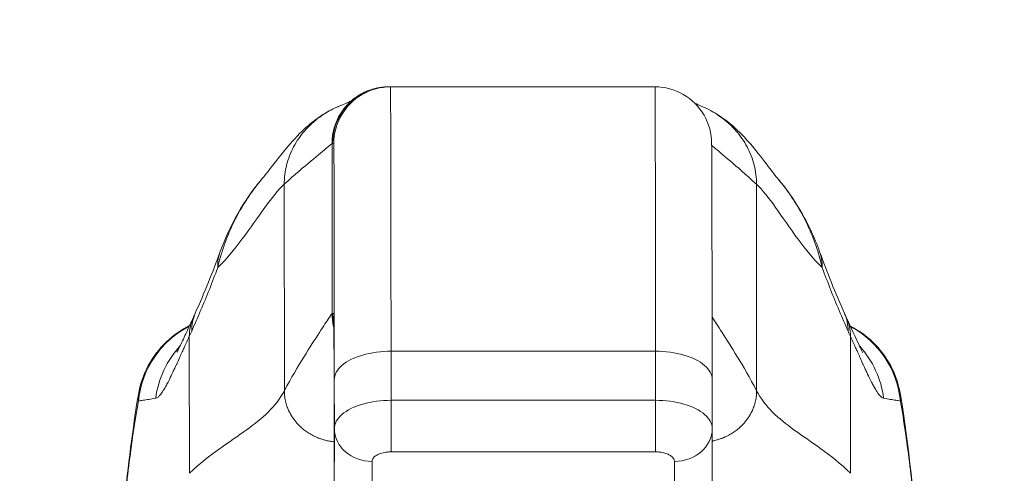
# Model space of a CAD drawing. Units: inches. Extents: x 13 to 390, y 7 to 234.
# Drawn here: x 143 to 145, y 92 to 94 of the extents above; entities that cross this region are included whole.
import ezdxf

# ---------------------------------------------------------------- set-up
doc = ezdxf.new("R2010")
doc.units = ezdxf.units.IN
doc.header["$LTSCALE"] = 24
doc.header["$MEASUREMENT"] = 0
for name, color, linetype, lineweight in [('Dimension (ANSI)', 7, 'Continuous', 5), ('Visible (ANSI)', 7, 'Continuous', 5), ('Visible Narrow (ANSI)', 7, 'Continuous', 5)]:
    doc.layers.add(name, color=color, linetype=linetype, lineweight=lineweight)
doc.styles.add('ROMANS', font='romans.shx')
doc.dimstyles.new('Default (ANSI)', dxfattribs={"dimscale": 24, "dimtxt": 0.1, "dimasz": 0.098425, "dimexe": 0.125, "dimexo": 0.0625, "dimgap": 0.031496, "dimtad": 0, "dimtih": 1, "dimtoh": 1, "dimrnd": 1e-08, "dimzin": 0, "dimdsep": 46, "dimtxsty": 'ROMANS', "dimcen": 0.09, "dimdle": 0.393701, "dimclrd": 256, "dimclre": 256, "dimclrt": 256, "dimadec": 0, "dimazin": 0, "dimtfac": 1, "dimtofl": 0, "dimtmove": 0, "dimatfit": 3, "dimfxl": 1, "dimtolj": 1, "dimtzin": 0, "dimlwd": -1, "dimlwe": -1, "dimarcsym": 0})

# ---------------------------------------------------------------- blocks, each defined once
blk = doc.blocks.new('*D22')
at = {"layer": 'Defpoints', "color": 0, "transparency": 16777216}
for p in [(146.4544, 97.6898), (105.4544, 90.6533), (146.4544, 90.6533)]:
    blk.add_point(p, dxfattribs=at)
at = {"layer": 'Dimension (ANSI)', "transparency": 16777216}
for p, q in [((105.4544, 92.1533), (105.4544, 100.6898)), ((146.4544, 92.1533), (146.4544, 100.6898)), ((107.8166, 97.6898), (116.4887, 97.6898)), ((144.0922, 97.6898), (135.4202, 97.6898))]:
    blk.add_line(p, q, dxfattribs=at)
for points in [[(107.8166, 98.0835), (107.8166, 97.2961), (105.4544, 97.6898)], [(144.0922, 98.0835), (144.0922, 97.2961), (146.4544, 97.6898)]]:
    blk.add_solid(points, dxfattribs=at)
at = {"layer": 'Dimension (ANSI)', "transparency": 16777216, "insert": (125.9544, 97.6898), "char_height": 2.4, "attachment_point": 5, "style": 'ROMANS'}
blk.add_mtext('\\A1;\\fromans|b0|i0;\\H2.4000;35.88\\P\\fromans|b0|i0;\\H2.4000;LID WIDTH', dxfattribs=at)
blk = doc.blocks.new('*D23')
at = {"layer": 'Defpoints', "color": 0, "transparency": 16777216}
for p in [(146.4544, 97.6898), (146.4544, 90.6533), (146.5958, 89.4673)]:
    blk.add_point(p, dxfattribs=at)
at = {"layer": 'Dimension (ANSI)', "transparency": 16777216}
for p, q in [((146.4544, 92.1533), (146.4544, 100.6898)), ((146.5958, 90.9673), (146.5958, 100.6898)), ((144.0922, 97.6898), (141.73, 97.6898)), ((148.958, 97.6898), (153.9517, 97.6898))]:
    blk.add_line(p, q, dxfattribs=at)
for points in [[(144.0922, 98.0835), (144.0922, 97.2961), (146.4544, 97.6898)], [(148.958, 98.0835), (148.958, 97.2961), (146.5958, 97.6898)]]:
    blk.add_solid(points, dxfattribs=at)
at = {"layer": 'Dimension (ANSI)', "transparency": 16777216, "insert": (159.8505, 97.6898), "char_height": 2.4, "attachment_point": 5, "style": 'ROMANS'}
blk.add_mtext('\\A1;(0.12)', dxfattribs=at)

msp = doc.modelspace()

# ---------------------------------------------------------------- linework, layer by layer
at = {"layer": 'Visible (ANSI)'}
for p, q in [((143.7158, 93.3438), (143.7144, 93.3438)), ((143.7158, 93.3438), (143.7186, 93.3438)), ((144.3486, 93.3438), (143.7186, 93.3438)), ((144.4848, 92.6465), (144.4849, 92.5296)), ((144.4849, 92.5293), (144.4844, 92.3268)), ((143.5844, 92.4438), (143.5845, 92.3269))]:
    msp.add_line(p, q, dxfattribs=at)
for centre, major_axis, ratio, start_param, end_param in [((144.4835, 92.084), (0, 1.1249), 0.001274, 5.235988, 6.283186), ((143.5248, 92.875), (-0.2115, 0.0766), 0.665998, 6.283144, 6.283182), ((144.5291, 92.875), (0.2117, 0.0761), 0.666643, 6.283185, 6.283224), ((143.5837, 92.084), (0, 0.7199), 0.001274, 5.235988, 6.283186), ((144.3949, 92.5295), (0.09, -0.0002), 0.866025, 0, 0.002547)]:
    msp.add_ellipse(centre, major_axis=major_axis, ratio=ratio, start_param=start_param, end_param=end_param, dxfattribs=at)
for points, knots in [([(143.6236, 93.3087), (143.6236, 93.3087), (143.6236, 93.3088), (143.6244, 93.3095), (143.6248, 93.3099), (143.6283, 93.3128), (143.6295, 93.3138), (143.6326, 93.3162), (143.6338, 93.3171), (143.6368, 93.3193), (143.6384, 93.3204), (143.6438, 93.324), (143.6479, 93.3264), (143.6605, 93.333), (143.6697, 93.3366), (143.6906, 93.3422), (143.7025, 93.3438), (143.7144, 93.3438)], [2.324809, 2.324809, 2.324809, 2.324809, 2.4153729, 2.4153729, 2.4996666, 2.4996666, 2.529953, 2.529953, 2.5462201, 2.5462201, 2.5624726, 2.5624726, 2.5951409, 2.5951409, 2.6603318, 2.6603318, 2.7396412, 2.7396412, 2.7396412, 2.7396412]), ([(143.5942, 93.2968), (143.626, 93.3105), (143.6224, 93.3082), (143.6237, 93.3089), (143.624, 93.3091), (143.6242, 93.3092)], [0, 0, 0, 0, 1.300877, 1.300877, 1.639995, 1.639995, 1.639995, 1.639995]), ([(143.4134, 93.1254), (143.4218, 93.1352), (143.4388, 93.158), (143.4725, 93.1999), (143.4852, 93.2154), (143.5122, 93.2423), (143.523, 93.2523), (143.544, 93.2684), (143.5521, 93.2741), (143.5709, 93.2856), (143.5819, 93.2915), (143.5942, 93.2968)], [0, 0, 0, 0, 0.755734, 0.755734, 1.131841, 1.131841, 1.328326, 1.328326, 1.431535, 1.431535, 1.538441, 1.538441, 1.538441, 1.538441]), ([(144.4644, 93.2956), (144.4799, 93.2887), (144.4931, 93.2809), (144.5166, 93.2651), (144.5267, 93.2569), (144.5496, 93.2367), (144.5603, 93.2253), (144.5886, 93.1936), (144.6021, 93.1755), (144.6266, 93.1434), (144.6369, 93.1301), (144.6426, 93.1233)], [0, 0, 0, 0, 0.13568, 0.13568, 0.283939, 0.283939, 0.527054, 0.527054, 1.014346, 1.014346, 1.540824, 1.540824, 1.540824, 1.540824]), ([(144.6426, 93.1233), (144.6747, 93.0851), (144.7002, 93.0435), (144.7279, 92.9844), (144.7348, 92.9679), (144.7408, 92.9511)], [0, 0, 0, 0, 0.3581266, 0.3581266, 0.4930022, 0.4930022, 0.4930022, 0.4930022]), ([(143.2099, 92.7114), (143.2099, 92.7114), (143.2106, 92.7126), (143.2133, 92.7177), (143.2157, 92.7226), (143.2227, 92.737), (143.2277, 92.7479), (143.2383, 92.7708), (143.2437, 92.7826), (143.2496, 92.7952)], [0.5925237, 0.5925237, 0.5925237, 0.5925237, 0.6646619, 0.6646619, 0.7668616, 0.7668616, 0.908863, 0.908863, 1.0310814, 1.0310814, 1.0310814, 1.0310814]), ([(144.8042, 92.7948), (144.8162, 92.7689), (144.8264, 92.7461), (144.8369, 92.7239), (144.8395, 92.7186), (144.8427, 92.7124), (144.8436, 92.7108), (144.8438, 92.7103), (144.8439, 92.7103), (144.8439, 92.7103)], [0, 0, 0, 0, 0.2499371, 0.2499371, 0.3535128, 0.3535128, 0.4283098, 0.4283098, 0.439933, 0.439933, 0.439933, 0.439933]), ([(143.1183, 92.6105), (143.1223, 92.6344), (143.1303, 92.6581), (143.153, 92.7006), (143.1679, 92.72), (143.2014, 92.7519), (143.2201, 92.765), (143.2402, 92.7749)], [0, 0, 0, 0, 0.1620881, 0.1620881, 0.3213069, 0.3213069, 0.4702907, 0.4702907, 0.4702907, 0.4702907]), ([(144.8139, 92.7736), (144.8331, 92.7637), (144.8511, 92.751), (144.8839, 92.7196), (144.8987, 92.7001), (144.9214, 92.6575), (144.9293, 92.6339), (144.9333, 92.6099)], [0.2361481, 0.2361481, 0.2361481, 0.2361481, 0.379777, 0.379777, 0.5389916, 0.5389916, 0.7011957, 0.7011957, 0.7011957, 0.7011957]), ([(143.0382, 91.6201), (143.0488, 91.8821), (143.0628, 92.132), (143.0939, 92.4415), (143.1045, 92.5283), (143.1183, 92.6105)], [0, 0, 0, 0, 1.850891, 1.850891, 2.630245, 2.630245, 2.630245, 2.630245]), ([(144.9333, 92.6099), (144.953, 92.49), (144.9665, 92.3596), (144.9921, 92.0423), (145.0024, 91.8477), (145.0106, 91.6453)], [0, 0, 0, 0, 1.138918, 1.138918, 2.574106, 2.574106, 2.574106, 2.574106])]:
    msp.add_open_spline(points, degree=3, knots=knots, dxfattribs=at)
for points in [[(144.4835, 93.2088), (144.4835, 93.2324), (144.4709, 93.2795), (144.4192, 93.3312), (144.3721, 93.3438), (144.3486, 93.3438)], [(144.4436, 93.3046), (144.4477, 93.3029), (144.4541, 93.3002), (144.4644, 93.2956)], [(143.3133, 92.9516), (143.3357, 93.0135), (143.3684, 93.0726), (143.4134, 93.1254)], [(143.4134, 93.1254), (143.4134, 93.1254), (143.4134, 93.1254), (143.4134, 93.1254)], [(144.6426, 93.1233), (144.6426, 93.1233), (144.6426, 93.1233), (144.6426, 93.1233)], [(143.2538, 92.8046), (143.2756, 92.8538), (143.2955, 92.9024), (143.3133, 92.9516)], [(144.7408, 92.9511), (144.7585, 92.902), (144.7782, 92.8534), (144.7999, 92.8041)], [(143.2496, 92.7952), (143.251, 92.7982), (143.2524, 92.8013), (143.2538, 92.8046)], [(144.7999, 92.8041), (144.8014, 92.8009), (144.8028, 92.7978), (144.8042, 92.7948)], [(143.2538, 92.7811), (143.2538, 92.7811), (143.2538, 92.7811), (143.2538, 92.7811)], [(144.8005, 92.7799), (144.8005, 92.7799), (144.8005, 92.7799), (144.8005, 92.7799)], [(144.4848, 92.6464), (144.4848, 92.6464), (144.4848, 92.6465), (144.4848, 92.6465)], [(143.1183, 92.6105), (143.1183, 92.6105), (143.1183, 92.6105), (143.1183, 92.6105)], [(144.9333, 92.6099), (144.9333, 92.6099), (144.9333, 92.6099), (144.9333, 92.6099)], [(144.4849, 92.5296), (144.4849, 92.5296), (144.4849, 92.5295), (144.4849, 92.5295)]]:
    msp.add_open_spline(points, degree=3, dxfattribs=at)
at = {"layer": 'Visible Narrow (ANSI)'}
for p, q in [((143.5808, 93.2088), (143.5794, 93.2088)), ((143.5794, 92.8039), (143.5794, 93.2088)), ((143.5808, 93.2088), (143.5837, 93.2088)), ((143.4659, 92.6199), (143.4656, 93.1116)), ((144.5904, 93.1116), (144.5907, 92.6199)), ((143.5808, 92.8039), (143.5794, 92.8039)), ((143.5808, 92.8039), (143.5837, 92.8039)), ((144.3499, 92.7139), (143.72, 92.7139)), ((143.72, 92.7139), (143.7201, 92.597)), ((144.3499, 92.7139), (144.35, 92.597)), ((143.5849, 92.6464), (143.585, 92.5295)), ((143.4509, 92.5959), (143.4509, 92.5959)), ((143.7201, 92.597), (144.35, 92.597)), ((144.6055, 92.5959), (144.6055, 92.5959)), ((143.5845, 92.327), (143.585, 92.5295)), ((143.7201, 92.4741), (144.35, 92.4741)), ((143.5844, 92.4439), (143.5845, 92.3285)), ((143.6746, 92.2491), (143.675, 92.4516)), ((144.3949, 92.4516), (144.3945, 92.2491))]:
    msp.add_line(p, q, dxfattribs=at)
for centre, major_axis, ratio, start_param, end_param in [((143.7186, 92.084), (0, 1.2598), 0.001274, 5.235988, 6.283186), ((144.3486, 92.084), (0, 1.2598), 0.001274, 5.235988, 6.283186), ((143.5837, 92.084), (0, 1.1249), 0.001274, 5.235988, 6.283186), ((143.5248, 92.875), (-0.2115, 0.0766), 0.665998, 6.283184, 6.538921), ((144.5291, 92.875), (0.2117, 0.0761), 0.666643, 6.030662, 6.283187), ((143.4534, 92.7), (-0.2038, 0.0952), 0.683273, 6.283183, 6.587923), ((143.4595, 92.7134), (-0.2057, 0.0911), 0.655545, 0.000024, 0.291487), ((144.5941, 92.7134), (0.2059, 0.0907), 0.656322, 5.994785, 6.283161), ((144.6001, 92.7), (0.204, 0.0947), 0.684057, 5.981611, 6.283185), ((143.342, 92.5734), (0, 0.225), 0.998133, 0.473884, 1.473429), ((143.342, 92.5734), (0, 0.225), 0.998133, 0.406146, 0.406154), ((144.7096, 92.5734), (0, 0.225), 0.998285, 5.864229, 5.864237), ((144.7096, 92.5734), (0, 0.225), 0.998285, 4.809756, 5.796961), ((143.2035, 93.1082), (-0.0809, -0.4832), 0.275095, 0.779757, 0.818872), ((144.8493, 93.1082), (-0.0808, 0.4832), 0.27268, 2.323157, 2.362273), ((144.6715, 92.5734), (0.0001, 0.225), 0.993303, 5.579923, 5.579925), ((143.3812, 92.5734), (0, 0.225), 0.993, 0.821019, 1.443845), ((144.6715, 92.5734), (0, 0.225), 0.993297, 4.839334, 5.455198), ((143.72, 92.552), (0, -0.09), 0.001274, 0.523599, 2.094395), ((144.3499, 92.552), (0, -0.09), 0.001229, 0.523621, 2.094395), ((143.675, 92.5295), (-0.09, 0.0002), 0.866025, 0.002458, 1.573232), ((144.3949, 92.5295), (0.09, -0.0002), 0.866025, 4.714936, 6.283185)]:
    msp.add_ellipse(centre, major_axis=major_axis, ratio=ratio, start_param=start_param, end_param=end_param, dxfattribs=at)
for points in [[(143.5794, 93.2088), (143.5794, 93.2146), (143.5802, 93.2254), (143.5828, 93.2399), (143.5866, 93.2528), (143.5912, 93.2643), (143.5964, 93.2747), (143.6024, 93.2844), (143.609, 93.2934), (143.6166, 93.302), (143.6251, 93.3103), (143.635, 93.3182), (143.6464, 93.3257), (143.6597, 93.3326), (143.6753, 93.3384), (143.6933, 93.3426), (143.7071, 93.3438), (143.7144, 93.3438)], [(143.7186, 93.3438), (143.6951, 93.3438), (143.648, 93.3312), (143.5963, 93.2795), (143.5837, 93.2324), (143.5837, 93.2088)], [(143.72, 92.7139), (143.6965, 92.7139), (143.6494, 92.7076), (143.5976, 92.6817), (143.5849, 92.6582), (143.5849, 92.6464)], [(143.5931, 92.4972), (143.5931, 92.4972), (143.5931, 92.4972), (143.5931, 92.4972)], [(144.4775, 92.4985), (144.4775, 92.4985), (144.4775, 92.4985), (144.4775, 92.4985)], [(143.6011, 92.485), (143.6011, 92.485), (143.6011, 92.485), (143.6011, 92.485)], [(144.4548, 92.4713), (144.4548, 92.4713), (144.4548, 92.4713), (144.4548, 92.4713)]]:
    msp.add_open_spline(points, degree=3, dxfattribs=at)
for points, knots in [([(143.7158, 93.3438), (143.7084, 93.3438), (143.7016, 93.3432), (143.6951, 93.3422), (143.6886, 93.3412), (143.6826, 93.3398), (143.677, 93.3381), (143.6714, 93.3365), (143.6662, 93.3345), (143.6614, 93.3324), (143.6566, 93.3303), (143.6522, 93.328), (143.6481, 93.3256), (143.6439, 93.3232), (143.6401, 93.3207), (143.6366, 93.3181), (143.633, 93.3156), (143.6297, 93.3129), (143.6267, 93.3102), (143.6236, 93.3075), (143.6208, 93.3048), (143.6181, 93.302), (143.6154, 93.2992), (143.6129, 93.2963), (143.6105, 93.2934), (143.6082, 93.2904), (143.606, 93.2874), (143.6039, 93.2843), (143.6018, 93.2812), (143.5998, 93.278), (143.5979, 93.2746), (143.596, 93.2713), (143.5943, 93.2678), (143.5926, 93.2641), (143.591, 93.2604), (143.5894, 93.2566), (143.5881, 93.2525), (143.5867, 93.2485), (143.5854, 93.2442), (143.5843, 93.2396), (143.5833, 93.2351), (143.5824, 93.2303), (143.5818, 93.2251), (143.5811, 93.22), (143.5808, 93.2146), (143.5808, 93.2088)], [0, 0, 0, 0, 0.066667, 0.066667, 0.066667, 0.133333, 0.133333, 0.133333, 0.2, 0.2, 0.2, 0.266667, 0.266667, 0.266667, 0.333333, 0.333333, 0.333333, 0.4, 0.4, 0.4, 0.466667, 0.466667, 0.466667, 0.533333, 0.533333, 0.533333, 0.6, 0.6, 0.6, 0.666667, 0.666667, 0.666667, 0.733333, 0.733333, 0.733333, 0.8, 0.8, 0.8, 0.866667, 0.866667, 0.866667, 0.933333, 0.933333, 0.933333, 1, 1, 1, 1]), ([(143.4656, 93.1116), (143.4656, 93.1273), (143.4675, 93.1426), (143.4713, 93.1575), (143.475, 93.1724), (143.4806, 93.1869), (143.4879, 93.2007), (143.4952, 93.2145), (143.5042, 93.2275), (143.5146, 93.2394), (143.5251, 93.2513), (143.537, 93.2622), (143.5501, 93.2717), (143.5632, 93.2813), (143.5775, 93.2895), (143.5926, 93.2961), (143.5931, 93.2963), (143.5937, 93.2966), (143.5942, 93.2968)], [0, 0, 0, 0, 0.1428571, 0.1428571, 0.1428571, 0.2857143, 0.2857143, 0.2857143, 0.4285714, 0.4285714, 0.4285714, 0.5714286, 0.5714286, 0.5714286, 0.7142857, 0.7142857, 0.7142857, 0.7192101, 0.7192101, 0.7192101, 0.7192101]), ([(144.4644, 93.2956), (144.4791, 93.289), (144.493, 93.281), (144.5057, 93.2717), (144.5189, 93.2622), (144.5308, 93.2513), (144.5413, 93.2394), (144.5517, 93.2275), (144.5607, 93.2145), (144.568, 93.2007), (144.5753, 93.1869), (144.5809, 93.1724), (144.5847, 93.1575), (144.5885, 93.1426), (144.5904, 93.1273), (144.5904, 93.1116)], [0.2893546, 0.2893546, 0.2893546, 0.2893546, 0.4285714, 0.4285714, 0.4285714, 0.5714286, 0.5714286, 0.5714286, 0.7142857, 0.7142857, 0.7142857, 0.8571429, 0.8571429, 0.8571429, 1, 1, 1, 1]), ([(143.5794, 93.2088), (143.5793, 93.2088), (143.5756, 93.2055), (143.5674, 93.1986), (143.5593, 93.1918), (143.5467, 93.1814), (143.5297, 93.1673), (143.5126, 93.1532), (143.4913, 93.1354), (143.4656, 93.1116)], [0, 0, 0, 0, 0.333333, 0.333333, 0.333333, 0.666667, 0.666667, 0.666667, 1, 1, 1, 1]), ([(144.4837, 93.2047), (144.4854, 93.2031), (144.4877, 93.2011), (144.4905, 93.1986), (144.4983, 93.1918), (144.5107, 93.1814), (144.5274, 93.1673), (144.5441, 93.1532), (144.5651, 93.1354), (144.5904, 93.1116)], [0.2123414, 0.2123414, 0.2123414, 0.2123414, 0.3333333, 0.3333333, 0.3333333, 0.6666667, 0.6666667, 0.6666667, 1, 1, 1, 1]), ([(143.4134, 93.1254), (143.4073, 93.1183), (143.4013, 93.1108), (143.3954, 93.1029), (143.3856, 93.0899), (143.3761, 93.0758), (143.3669, 93.0605), (143.3577, 93.0453), (143.3489, 93.0288), (143.3411, 93.0118), (143.3332, 92.9948), (143.3262, 92.9772), (143.3206, 92.9606), (143.315, 92.944), (143.3107, 92.9284), (143.3073, 92.9134)], [0.6932229, 0.6932229, 0.6932229, 0.6932229, 0.7333333, 0.7333333, 0.7333333, 0.8, 0.8, 0.8, 0.8666667, 0.8666667, 0.8666667, 0.9333333, 0.9333333, 0.9333333, 0.9999998, 0.9999998, 0.9999998, 0.9999998]), ([(144.7468, 92.9134), (144.7436, 92.9274), (144.7396, 92.9422), (144.7343, 92.9583), (144.7289, 92.9744), (144.7222, 92.9917), (144.7145, 93.0087), (144.7145, 93.0088), (144.7144, 93.0088), (144.7144, 93.0088), (144.7067, 93.0258), (144.698, 93.0424), (144.6889, 93.0579), (144.6889, 93.0579), (144.6888, 93.0579), (144.6888, 93.0579), (144.6796, 93.0735), (144.67, 93.0879), (144.66, 93.1013), (144.66, 93.1013), (144.66, 93.1013), (144.66, 93.1013), (144.6543, 93.109), (144.6485, 93.1163), (144.6426, 93.1233)], [0, 0, 0, 0, 0.0664666, 0.0664666, 0.0664666, 0.1331739, 0.1331739, 0.1331739, 0.1333333, 0.1333333, 0.1333333, 0.1998976, 0.1998976, 0.1998976, 0.2, 0.2, 0.2, 0.2666059, 0.2666059, 0.2666059, 0.2666667, 0.2666667, 0.2666667, 0.3047172, 0.3047172, 0.3047172, 0.3047172]), ([(143.4656, 93.1116), (143.4513, 93.0984), (143.4362, 93.0792), (143.4195, 93.0563), (143.4029, 93.0333), (143.3846, 93.0065), (143.3657, 92.9813), (143.3469, 92.9562), (143.3276, 92.9328), (143.3073, 92.9134)], [0, 0, 0, 0, 0.3333333, 0.3333333, 0.3333333, 0.6666667, 0.6666667, 0.6666667, 0.9999999, 0.9999999, 0.9999999, 0.9999999]), ([(144.5904, 93.1116), (144.6045, 93.0984), (144.6194, 93.0792), (144.6359, 93.0563), (144.6523, 93.0333), (144.6704, 93.0065), (144.689, 92.9813), (144.7076, 92.9562), (144.7267, 92.9328), (144.7468, 92.9134)], [0, 0, 0, 0, 0.3333333, 0.3333333, 0.3333333, 0.6666667, 0.6666667, 0.6666667, 0.9999999, 0.9999999, 0.9999999, 0.9999999]), ([(143.3073, 92.9134), (143.3007, 92.8957), (143.294, 92.8783), (143.2873, 92.8612), (143.2805, 92.8441), (143.2736, 92.8274), (143.2666, 92.8109), (143.2596, 92.7944), (143.2525, 92.7781), (143.2453, 92.762)], [0, 0, 0, 0, 0.333333, 0.333333, 0.333333, 0.666667, 0.666667, 0.666667, 1, 1, 1, 1]), ([(144.8084, 92.762), (144.8013, 92.7781), (144.7942, 92.7944), (144.7872, 92.8109), (144.7803, 92.8274), (144.7734, 92.8441), (144.7667, 92.8612), (144.7599, 92.8783), (144.7533, 92.8957), (144.7468, 92.9134)], [0.0000001, 0.0000001, 0.0000001, 0.0000001, 0.3333333, 0.3333333, 0.3333333, 0.6666667, 0.6666667, 0.6666667, 1, 1, 1, 1]), ([(143.5794, 92.8039), (143.5794, 92.8039), (143.577, 92.8004), (143.572, 92.7929), (143.5671, 92.7855), (143.5595, 92.7741), (143.5494, 92.7585), (143.5393, 92.743), (143.5265, 92.7233), (143.5122, 92.7001), (143.4979, 92.677), (143.482, 92.6503), (143.4659, 92.6199)], [0, 0, 0, 0, 0.25, 0.25, 0.25, 0.5, 0.5, 0.5, 0.75, 0.75, 0.75, 1, 1, 1, 1]), ([(143.5839, 92.7693), (143.5834, 92.7715), (143.5818, 92.7779), (143.58, 92.7891), (143.5794, 92.7988), (143.5794, 92.8039)], [0.8409815, 0.8409815, 0.8409815, 0.8409815, 0.875, 0.9375, 1, 1, 1, 1]), ([(143.5808, 92.8039), (143.5808, 92.7988), (143.5811, 92.7939), (143.5816, 92.7893), (143.5821, 92.7847), (143.5828, 92.7803), (143.5837, 92.7761), (143.5838, 92.7757), (143.5838, 92.7754), (143.5839, 92.775)], [0, 0, 0, 0, 0.0625, 0.0625, 0.0625, 0.125, 0.125, 0.125, 0.13016, 0.13016, 0.13016, 0.13016]), ([(144.4846, 92.7954), (144.4851, 92.7946), (144.4857, 92.7938), (144.4863, 92.7929), (144.4911, 92.7855), (144.4984, 92.7741), (144.5084, 92.7585), (144.5184, 92.743), (144.5309, 92.7233), (144.545, 92.7001), (144.5592, 92.677), (144.5748, 92.6503), (144.5907, 92.6199)], [0.2202469, 0.2202469, 0.2202469, 0.2202469, 0.25, 0.25, 0.25, 0.5, 0.5, 0.5, 0.75, 0.75, 0.75, 1, 1, 1, 1]), ([(143.2394, 92.749), (143.2367, 92.7433), (143.2341, 92.7375), (143.2315, 92.7318), (143.2304, 92.7294), (143.2293, 92.7269), (143.2281, 92.7245), (143.2267, 92.7213), (143.2252, 92.7181), (143.2238, 92.7148), (143.2231, 92.7134), (143.2225, 92.7119), (143.2218, 92.7105), (143.2199, 92.7063), (143.218, 92.7021), (143.2161, 92.6979), (143.2139, 92.693), (143.2117, 92.6882), (143.2095, 92.6833), (143.2091, 92.6825), (143.2087, 92.6816), (143.2083, 92.6808), (143.2072, 92.6784), (143.2061, 92.676), (143.205, 92.6737), (143.2035, 92.6703), (143.2019, 92.667), (143.2003, 92.6637), (143.1976, 92.658), (143.1949, 92.6523), (143.1922, 92.6469), (143.1911, 92.6447), (143.19, 92.6426), (143.1889, 92.6405), (143.1872, 92.6372), (143.1856, 92.6341), (143.1839, 92.631), (143.1811, 92.626), (143.1783, 92.6213), (143.1755, 92.6172), (143.1748, 92.6161), (143.1741, 92.615), (143.1733, 92.614), (143.1713, 92.6112), (143.1693, 92.6088), (143.1674, 92.6068), (143.1666, 92.6061), (143.1659, 92.6054), (143.1652, 92.6048), (143.1633, 92.6033), (143.1614, 92.6022), (143.1596, 92.6019)], [0.0000001, 0.0000001, 0.0000001, 0.0000001, 0.1, 0.1, 0.1, 0.1430626, 0.1430626, 0.1430626, 0.2, 0.2, 0.2, 0.2257229, 0.2257229, 0.2257229, 0.3, 0.3, 0.3, 0.3850653, 0.3850653, 0.3850653, 0.4, 0.4, 0.4, 0.4414986, 0.4414986, 0.4414986, 0.5, 0.5, 0.5, 0.6, 0.6, 0.6, 0.639295, 0.639295, 0.639295, 0.7, 0.7, 0.7, 0.8, 0.8, 0.8, 0.8269053, 0.8269053, 0.8269053, 0.9, 0.9, 0.9, 0.927563, 0.927563, 0.927563, 1, 1, 1, 1]), ([(143.2398, 92.423), (143.2398, 92.4417), (143.2398, 92.4602), (143.2398, 92.4783), (143.2397, 92.4964), (143.2397, 92.5143), (143.2397, 92.5322), (143.2397, 92.5502), (143.2397, 92.5682), (143.2396, 92.5862), (143.2396, 92.6042), (143.2396, 92.6223), (143.2396, 92.6404), (143.2395, 92.6586), (143.2395, 92.6768), (143.2395, 92.6948), (143.2395, 92.7129), (143.2395, 92.7307), (143.2394, 92.749)], [0, 0, 0, 0, 0.166667, 0.166667, 0.166667, 0.333333, 0.333333, 0.333333, 0.5, 0.5, 0.5, 0.666667, 0.666667, 0.666667, 0.833333, 0.833333, 0.833333, 1, 1, 1, 1]), ([(144.8932, 92.6019), (144.8914, 92.6022), (144.8896, 92.6033), (144.8877, 92.6048), (144.887, 92.6054), (144.8863, 92.6061), (144.8856, 92.6068), (144.8837, 92.6088), (144.8817, 92.6112), (144.8797, 92.614), (144.879, 92.615), (144.8783, 92.6161), (144.8775, 92.6172), (144.8748, 92.6214), (144.872, 92.6261), (144.8693, 92.6311), (144.8676, 92.6341), (144.866, 92.6373), (144.8643, 92.6405), (144.8632, 92.6426), (144.8622, 92.6448), (144.8611, 92.6469), (144.8584, 92.6524), (144.8557, 92.6581), (144.853, 92.6638), (144.8514, 92.6671), (144.8499, 92.6704), (144.8484, 92.6737), (144.8473, 92.6761), (144.8462, 92.6785), (144.8451, 92.6809), (144.8447, 92.6817), (144.8444, 92.6825), (144.844, 92.6833), (144.8418, 92.6882), (144.8396, 92.6931), (144.8374, 92.698), (144.8355, 92.7022), (144.8336, 92.7063), (144.8317, 92.7105), (144.8311, 92.712), (144.8304, 92.7134), (144.8298, 92.7149), (144.8283, 92.7181), (144.8269, 92.7213), (144.8254, 92.7245), (144.8243, 92.7269), (144.8232, 92.7294), (144.8221, 92.7318), (144.8195, 92.7375), (144.8169, 92.7433), (144.8142, 92.749)], [0, 0, 0, 0, 0.0723385, 0.0723385, 0.0723385, 0.1, 0.1, 0.1, 0.1728592, 0.1728592, 0.1728592, 0.2, 0.2, 0.2, 0.3, 0.3, 0.3, 0.3602382, 0.3602382, 0.3602382, 0.4, 0.4, 0.4, 0.5, 0.5, 0.5, 0.557908, 0.557908, 0.557908, 0.6, 0.6, 0.6, 0.6143414, 0.6143414, 0.6143414, 0.7, 0.7, 0.7, 0.7738051, 0.7738051, 0.7738051, 0.8, 0.8, 0.8, 0.856604, 0.856604, 0.856604, 0.9, 0.9, 0.9, 1, 1, 1, 1]), ([(144.8142, 92.749), (144.8143, 92.7306), (144.8143, 92.7127), (144.8143, 92.6946), (144.8143, 92.6765), (144.8143, 92.6582), (144.8144, 92.64), (144.8144, 92.6218), (144.8144, 92.6037), (144.8144, 92.5858), (144.8145, 92.5678), (144.8145, 92.5499), (144.8145, 92.532), (144.8145, 92.5142), (144.8146, 92.4964), (144.8146, 92.4783), (144.8146, 92.4602), (144.8146, 92.4418), (144.8146, 92.423)], [0, 0, 0, 0, 0.166667, 0.166667, 0.166667, 0.333333, 0.333333, 0.333333, 0.5, 0.5, 0.5, 0.666667, 0.666667, 0.666667, 0.833333, 0.833333, 0.833333, 1, 1, 1, 1]), ([(144.4848, 92.6465), (144.4848, 92.6582), (144.4722, 92.6817), (144.4206, 92.7076), (144.3735, 92.7139), (144.3499, 92.7139)], [0.0009153, 0.0009153, 0.0009153, 0.0009153, 0.3333333, 0.6666667, 1, 1, 1, 1]), ([(143.1185, 92.5953), (143.118, 92.5979), (143.1177, 92.6007), (143.1177, 92.6035), (143.1177, 92.6057), (143.1179, 92.6081), (143.1183, 92.6105)], [0, 0, 0, 0, 0.04979105, 0.04979105, 0.04979105, 0.09070033, 0.09070033, 0.09070033, 0.09070033]), ([(143.4659, 92.6199), (143.4557, 92.6007), (143.4429, 92.5841), (143.4276, 92.569), (143.4124, 92.5538), (143.3948, 92.5401), (143.3753, 92.5262), (143.3557, 92.5122), (143.3342, 92.498), (143.3114, 92.4815), (143.2885, 92.4651), (143.2643, 92.4463), (143.2398, 92.423)], [0, 0, 0, 0, 0.25, 0.25, 0.25, 0.5, 0.5, 0.5, 0.75, 0.75, 0.75, 1, 1, 1, 1]), ([(143.5844, 92.4979), (143.5827, 92.4981), (143.5811, 92.4983), (143.5795, 92.4985), (143.5764, 92.499), (143.5734, 92.4995), (143.5704, 92.5001), (143.5703, 92.5002), (143.5701, 92.5002), (143.5699, 92.5002), (143.5669, 92.5009), (143.5639, 92.5016), (143.5611, 92.5024), (143.5583, 92.5032), (143.5556, 92.5041), (143.553, 92.505), (143.5504, 92.5058), (143.548, 92.5068), (143.5456, 92.5078), (143.5449, 92.508), (143.5443, 92.5083), (143.5437, 92.5085), (143.542, 92.5092), (143.5404, 92.51), (143.5388, 92.5107), (143.5367, 92.5117), (143.5346, 92.5128), (143.5326, 92.5138), (143.5307, 92.5149), (143.5288, 92.5159), (143.527, 92.517), (143.5252, 92.5181), (143.5235, 92.5192), (143.5218, 92.5203), (143.5202, 92.5213), (143.5186, 92.5224), (143.5171, 92.5235), (143.5156, 92.5246), (143.5141, 92.5257), (143.5127, 92.5268), (143.51, 92.5289), (143.5075, 92.5311), (143.505, 92.5334), (143.5047, 92.5336), (143.5045, 92.5339), (143.5042, 92.5341), (143.5022, 92.536), (143.5002, 92.538), (143.4983, 92.54), (143.4962, 92.5422), (143.4942, 92.5445), (143.4923, 92.5469), (143.4914, 92.548), (143.4905, 92.5491), (143.4897, 92.5502), (143.4887, 92.5515), (143.4878, 92.5528), (143.4869, 92.5541), (143.4851, 92.5566), (143.4835, 92.5592), (143.4819, 92.5619), (143.4804, 92.5644), (143.479, 92.567), (143.4777, 92.5697), (143.4775, 92.57), (143.4774, 92.5703), (143.4772, 92.5706), (143.4757, 92.5737), (143.4743, 92.577), (143.473, 92.5804), (143.4717, 92.5841), (143.4705, 92.5878), (143.4695, 92.5918), (143.4694, 92.5921), (143.4693, 92.5924), (143.4692, 92.5927), (143.4683, 92.5966), (143.4675, 92.6006), (143.4669, 92.6048), (143.4662, 92.6097), (143.4659, 92.6147), (143.4659, 92.6199)], [0.0663743, 0.0663743, 0.0663743, 0.0663743, 0.0866942, 0.0866942, 0.0866942, 0.125, 0.125, 0.125, 0.127343, 0.127343, 0.127343, 0.1664529, 0.1664529, 0.1664529, 0.2041112, 0.2041112, 0.2041112, 0.2404391, 0.2404391, 0.2404391, 0.25, 0.25, 0.25, 0.2755435, 0.2755435, 0.2755435, 0.3095266, 0.3095266, 0.3095266, 0.3424827, 0.3424827, 0.3424827, 0.3744935, 0.3744935, 0.3744935, 0.4056336, 0.4056336, 0.4056336, 0.4359163, 0.4359163, 0.4359163, 0.4938814, 0.4938814, 0.4938814, 0.5, 0.5, 0.5, 0.5485638, 0.5485638, 0.5485638, 0.6008702, 0.6008702, 0.6008702, 0.625, 0.625, 0.625, 0.6517656, 0.6517656, 0.6517656, 0.7027174, 0.7027174, 0.7027174, 0.75, 0.75, 0.75, 0.7553861, 0.7553861, 0.7553861, 0.8112131, 0.8112131, 0.8112131, 0.8704373, 0.8704373, 0.8704373, 0.875, 0.875, 0.875, 0.9331142, 0.9331142, 0.9331142, 1, 1, 1, 1]), ([(144.5907, 92.6199), (144.5907, 92.6147), (144.5904, 92.6097), (144.5897, 92.6048), (144.5892, 92.6006), (144.5884, 92.5966), (144.5874, 92.5927), (144.5873, 92.5924), (144.5872, 92.5921), (144.5872, 92.5918), (144.5861, 92.5878), (144.585, 92.5841), (144.5836, 92.5804), (144.5824, 92.577), (144.5809, 92.5738), (144.5794, 92.5706), (144.5793, 92.5703), (144.5791, 92.57), (144.579, 92.5697), (144.5777, 92.567), (144.5763, 92.5644), (144.5748, 92.5619), (144.5732, 92.5592), (144.5715, 92.5566), (144.5698, 92.5541), (144.5689, 92.5527), (144.5679, 92.5514), (144.5669, 92.5501), (144.5661, 92.549), (144.5652, 92.5479), (144.5644, 92.5469), (144.5625, 92.5445), (144.5605, 92.5422), (144.5584, 92.54), (144.5565, 92.538), (144.5545, 92.536), (144.5525, 92.5341), (144.5522, 92.5339), (144.552, 92.5336), (144.5517, 92.5334), (144.5492, 92.5311), (144.5467, 92.5289), (144.544, 92.5268), (144.5426, 92.5257), (144.5411, 92.5246), (144.5396, 92.5235), (144.5381, 92.5224), (144.5366, 92.5214), (144.535, 92.5203), (144.5333, 92.5192), (144.5315, 92.5181), (144.5297, 92.517), (144.5279, 92.5159), (144.526, 92.5149), (144.5241, 92.5138), (144.5221, 92.5128), (144.52, 92.5117), (144.5179, 92.5107), (144.5163, 92.51), (144.5147, 92.5092), (144.513, 92.5085), (144.5124, 92.5083), (144.5118, 92.508), (144.5112, 92.5078), (144.5088, 92.5068), (144.5063, 92.5058), (144.5037, 92.505), (144.5011, 92.5041), (144.4984, 92.5032), (144.4957, 92.5024), (144.4928, 92.5016), (144.4898, 92.5009), (144.4868, 92.5002), (144.4867, 92.5002), (144.4865, 92.5002), (144.4863, 92.5001), (144.4858, 92.5), (144.4853, 92.4999), (144.4848, 92.4998)], [0, 0, 0, 0, 0.0668777, 0.0668777, 0.0668777, 0.125, 0.125, 0.125, 0.129566, 0.129566, 0.129566, 0.1888385, 0.1888385, 0.1888385, 0.2446155, 0.2446155, 0.2446155, 0.25, 0.25, 0.25, 0.2970571, 0.2970571, 0.2970571, 0.3477663, 0.3477663, 0.3477663, 0.375, 0.375, 0.375, 0.398619, 0.398619, 0.398619, 0.4511346, 0.4511346, 0.4511346, 0.5, 0.5, 0.5, 0.5060609, 0.5060609, 0.5060609, 0.5640947, 0.5640947, 0.5640947, 0.5943626, 0.5943626, 0.5943626, 0.625, 0.625, 0.625, 0.6574867, 0.6574867, 0.6574867, 0.690446, 0.690446, 0.690446, 0.724438, 0.724438, 0.724438, 0.75, 0.75, 0.75, 0.7595499, 0.7595499, 0.7595499, 0.7958812, 0.7958812, 0.7958812, 0.8335403, 0.8335403, 0.8335403, 0.8726504, 0.8726504, 0.8726504, 0.875, 0.875, 0.875, 0.8814216, 0.8814216, 0.8814216, 0.8814216]), ([(144.5907, 92.6199), (144.6007, 92.6007), (144.6134, 92.5841), (144.6285, 92.569), (144.6436, 92.5538), (144.661, 92.5401), (144.6804, 92.5262), (144.6998, 92.5122), (144.7211, 92.498), (144.7437, 92.4815), (144.7664, 92.4651), (144.7904, 92.4463), (144.8146, 92.423)], [0, 0, 0, 0, 0.25, 0.25, 0.25, 0.5, 0.5, 0.5, 0.75, 0.75, 0.75, 1, 1, 1, 1]), ([(144.9333, 92.6099), (144.9336, 92.6079), (144.9338, 92.6059), (144.9338, 92.6039), (144.9339, 92.601), (144.9336, 92.5981), (144.9331, 92.5953)], [0.91250767, 0.91250767, 0.91250767, 0.91250767, 0.94736842, 0.94736842, 0.94736842, 1, 1, 1, 1]), ([(143.1185, 92.5953), (143.118, 92.5921), (143.1174, 92.5889), (143.1168, 92.5857), (143.1126, 92.562), (143.1086, 92.5365), (143.1046, 92.5088), (143.1041, 92.5052), (143.1035, 92.5015), (143.103, 92.4978), (143.0996, 92.4735), (143.0962, 92.4474), (143.093, 92.4204), (143.0915, 92.4076), (143.09, 92.3946), (143.0886, 92.3816), (143.0863, 92.3611), (143.0842, 92.3406), (143.0822, 92.3199), (143.0802, 92.2997), (143.0783, 92.2795), (143.0765, 92.2593), (143.0749, 92.2419), (143.0734, 92.2245), (143.072, 92.2068), (143.07, 92.1832), (143.0682, 92.1592), (143.0663, 92.1338), (143.065, 92.1167), (143.0638, 92.0989), (143.0625, 92.0806), (143.0605, 92.0515), (143.0585, 92.0209), (143.0565, 91.9888), (143.0556, 91.9732), (143.0546, 91.9572), (143.0537, 91.9408), (143.0515, 91.9022), (143.0493, 91.8615), (143.0471, 91.8185), (143.0466, 91.8082), (143.0461, 91.7979), (143.0456, 91.7874), (143.0431, 91.735), (143.0406, 91.6793), (143.0382, 91.6201)], [0, 0, 0, 0, 0.0152892, 0.0152892, 0.0152892, 0.1281656, 0.1281656, 0.1281656, 0.1428571, 0.1428571, 0.1428571, 0.2397281, 0.2397281, 0.2397281, 0.2857143, 0.2857143, 0.2857143, 0.3578831, 0.3578831, 0.3578831, 0.4285714, 0.4285714, 0.4285714, 0.4897426, 0.4897426, 0.4897426, 0.5714286, 0.5714286, 0.5714286, 0.6267197, 0.6267197, 0.6267197, 0.7142857, 0.7142857, 0.7142857, 0.756805, 0.756805, 0.756805, 0.8571429, 0.8571429, 0.8571429, 0.8810186, 0.8810186, 0.8810186, 1, 1, 1, 1]), ([(143.1596, 92.6019), (143.1537, 92.6008), (143.1483, 92.5999), (143.1433, 92.5991), (143.1384, 92.5983), (143.1338, 92.5976), (143.1297, 92.597), (143.1256, 92.5964), (143.1219, 92.5958), (143.1185, 92.5953)], [0.0000002, 0.0000002, 0.0000002, 0.0000002, 0.3333333, 0.3333333, 0.3333333, 0.6666667, 0.6666667, 0.6666667, 1, 1, 1, 1]), ([(143.585, 92.5295), (143.585, 92.5413), (143.5913, 92.553), (143.6031, 92.5632), (143.6149, 92.5734), (143.6322, 92.5821), (143.6526, 92.5879), (143.673, 92.5938), (143.6966, 92.597), (143.7201, 92.597)], [0, 0, 0, 0, 0.333333, 0.333333, 0.333333, 0.666667, 0.666667, 0.666667, 1, 1, 1, 1]), ([(144.35, 92.597), (144.3736, 92.597), (144.3971, 92.5938), (144.4175, 92.5879), (144.4379, 92.5821), (144.4551, 92.5734), (144.4669, 92.5632), (144.4786, 92.5531), (144.4849, 92.5413), (144.4849, 92.5296)], [0, 0, 0, 0, 0.3333333, 0.3333333, 0.3333333, 0.6666667, 0.6666667, 0.6666667, 0.9990847, 0.9990847, 0.9990847, 0.9990847]), ([(144.9331, 92.5953), (144.9299, 92.5958), (144.9263, 92.5964), (144.9224, 92.597), (144.9184, 92.5976), (144.9139, 92.5983), (144.9091, 92.5991), (144.9042, 92.5999), (144.899, 92.6008), (144.8932, 92.6019)], [0, 0, 0, 0, 0.3333333, 0.3333333, 0.3333333, 0.6666667, 0.6666667, 0.6666667, 0.9999999, 0.9999999, 0.9999999, 0.9999999]), ([(144.9331, 92.5953), (144.9337, 92.5921), (144.9342, 92.5889), (144.9348, 92.5857), (144.9389, 92.562), (144.9429, 92.5365), (144.9468, 92.5088), (144.9473, 92.5052), (144.9478, 92.5015), (144.9483, 92.4978), (144.9516, 92.4735), (144.9549, 92.4474), (144.9581, 92.4204), (144.9596, 92.4076), (144.961, 92.3946), (144.9624, 92.3816), (144.9646, 92.3611), (144.9667, 92.3406), (144.9687, 92.3199), (144.9707, 92.2997), (144.9725, 92.2795), (144.9743, 92.2593), (144.9758, 92.2419), (144.9772, 92.2245), (144.9787, 92.2068), (144.9806, 92.1832), (144.9824, 92.1592), (144.9842, 92.1338), (144.9855, 92.1167), (144.9867, 92.0989), (144.9879, 92.0806), (144.9899, 92.0515), (144.9918, 92.0209), (144.9937, 91.9888), (144.9947, 91.9732), (144.9956, 91.9572), (144.9965, 91.9408), (144.9987, 91.9022), (145.0008, 91.8615), (145.0029, 91.8185), (145.0034, 91.8082), (145.0039, 91.7979), (145.0044, 91.7874), (145.0065, 91.7425), (145.0086, 91.6952), (145.0106, 91.6453)], [0, 0, 0, 0, 0.0152892, 0.0152892, 0.0152892, 0.1281656, 0.1281656, 0.1281656, 0.1428571, 0.1428571, 0.1428571, 0.2397281, 0.2397281, 0.2397281, 0.2857143, 0.2857143, 0.2857143, 0.3578831, 0.3578831, 0.3578831, 0.4285714, 0.4285714, 0.4285714, 0.4897426, 0.4897426, 0.4897426, 0.5714286, 0.5714286, 0.5714286, 0.6267197, 0.6267197, 0.6267197, 0.7142857, 0.7142857, 0.7142857, 0.756805, 0.756805, 0.756805, 0.8571429, 0.8571429, 0.8571429, 0.8810186, 0.8810186, 0.8810186, 0.9829268, 0.9829268, 0.9829268, 0.9829268]), ([(143.675, 92.4516), (143.675, 92.4531), (143.6753, 92.4545), (143.6759, 92.4558), (143.6764, 92.4571), (143.6771, 92.4584), (143.678, 92.4596), (143.6789, 92.4607), (143.6798, 92.4617), (143.6809, 92.4627), (143.6819, 92.4636), (143.6831, 92.4644), (143.6843, 92.4652), (143.6855, 92.466), (143.6869, 92.4668), (143.6883, 92.4675), (143.6897, 92.4682), (143.6913, 92.4689), (143.6929, 92.4695), (143.6945, 92.4701), (143.6961, 92.4707), (143.698, 92.4712), (143.6998, 92.4717), (143.7019, 92.4722), (143.7042, 92.4726), (143.7064, 92.473), (143.709, 92.4734), (143.7116, 92.4737), (143.7143, 92.4739), (143.7171, 92.4741), (143.7201, 92.4741)], [0.0000126, 0.0000126, 0.0000126, 0.0000126, 0.1, 0.1, 0.1, 0.2, 0.2, 0.2, 0.3, 0.3, 0.3, 0.4, 0.4, 0.4, 0.5, 0.5, 0.5, 0.6, 0.6, 0.6, 0.7, 0.7, 0.7, 0.8, 0.8, 0.8, 0.9, 0.9, 0.9, 1, 1, 1, 1]), ([(144.35, 92.4741), (144.353, 92.4741), (144.3558, 92.4739), (144.3585, 92.4736), (144.3611, 92.4734), (144.3637, 92.473), (144.366, 92.4726), (144.3683, 92.4722), (144.3703, 92.4717), (144.3722, 92.4711), (144.374, 92.4706), (144.3757, 92.4701), (144.3773, 92.4694), (144.3789, 92.4688), (144.3804, 92.4682), (144.3818, 92.4674), (144.3833, 92.4667), (144.3846, 92.466), (144.3858, 92.4652), (144.387, 92.4644), (144.3881, 92.4635), (144.3892, 92.4626), (144.3902, 92.4617), (144.3912, 92.4607), (144.392, 92.4595), (144.3929, 92.4584), (144.3936, 92.4571), (144.3941, 92.4558), (144.3946, 92.4545), (144.3949, 92.4531), (144.3949, 92.4516)], [0.0000126, 0.0000126, 0.0000126, 0.0000126, 0.1, 0.1, 0.1, 0.2, 0.2, 0.2, 0.3, 0.3, 0.3, 0.4, 0.4, 0.4, 0.5, 0.5, 0.5, 0.6, 0.6, 0.6, 0.7, 0.7, 0.7, 0.8, 0.8, 0.8, 0.9, 0.9, 0.9, 1, 1, 1, 1])]:
    msp.add_open_spline(points, degree=3, knots=knots, dxfattribs=at)

# ---------------------------------------------------------------- dimensions: what is measured, and where the dimension line sits
at = {"layer": 'Dimension (ANSI)'}
dim = msp.add_linear_dim(base=(146.4544315201, 97.6897555445), p1=(105.4544315201, 90.6533414912), p2=(146.4544315201, 90.6533414912), angle=180, text='\\fromans|b0|i0;\\H2.4000;<>\\P\\fromans|b0|i0;\\H2.4000;LID WIDTH', dimstyle='Default (ANSI)', override={"dimgap": 0.031496, "dimtih": 0, "dimtoh": 0, "dimdec": 2, "dimlfac": 0.875, "dimtol": 0, "dimlim": 0, "dimtp": 0, "dimtm": 0, "dimtdec": 2, "dimatfit": 1}, dxfattribs=at)
dim.commit()
dim.dimension.update_dxf_attribs({"geometry": '*D22', "text_midpoint": (125.9544315201, 97.6897555445), "dimtype": 160})
dim = msp.add_linear_dim(base=(146.4544, 97.6898), p1=(146.5958, 89.4673), p2=(146.4544, 90.6533), text='(<>)', dimstyle='Default (ANSI)', override={"dimgap": 0.031496, "dimtih": 0, "dimtoh": 0, "dimdec": 2, "dimlfac": 0.875, "dimtol": 0, "dimlim": 0, "dimtp": 0, "dimtm": 0, "dimtdec": 2, "dimatfit": 1}, dxfattribs=at)
dim.commit()
dim.dimension.update_dxf_attribs({"geometry": '*D23', "text_midpoint": (159.8505, 97.6898), "dimtype": 160})

doc.saveas('drawing.dxf')
